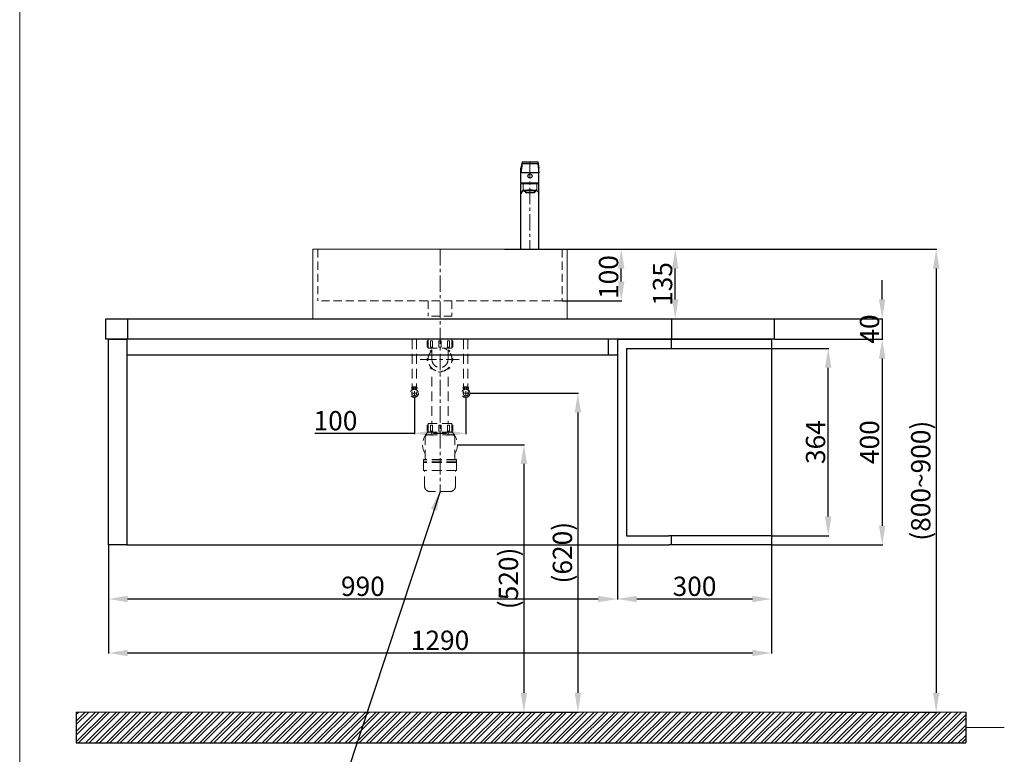
# Model space of a CAD drawing. Units: millimetres. Extents: x 28711 to 31876, y -7729 to -3226.
# Drawn here: x 28711 to 30626, y -6906 to -5478 of the extents above; entities that cross this region are included whole.
import ezdxf

# ---------------------------------------------------------------- set-up
doc = ezdxf.new("R2010")
doc.units = ezdxf.units.MM
doc.linetypes.add('CENTER', pattern=[50.8, 31.75, -6.35, 6.35, -6.35])
doc.linetypes.add('HIDDEN', pattern=[9.525, 6.35, -3.175])
doc.layers.get('Defpoints').update_dxf_attribs({"color": 8})
for name, color, linetype, lineweight in [('C', 1, 'CENTER', 5), ('DIM', 3, 'Continuous', 5), ('I', 7, 'Continuous', 15), ('PH', 4, 'HIDDEN', 15), ('PV', 7, 'Continuous', 15)]:
    doc.layers.add(name, color=color, linetype=linetype, lineweight=lineweight)
doc.styles.get("Standard").update_dxf_attribs({"font": 'arial.ttf'})
doc.dimstyles.new('ISO-25', dxfattribs={"dimtxt": 37.5, "dimasz": 37.5, "dimexe": 1.25, "dimexo": 0.625, "dimtad": 1, "dimtxsty": 'Standard', "dimcen": 2.5, "dimadec": 0, "dimazin": 0, "dimtfac": 1, "dimtmove": 0, "dimatfit": 3, "dimfxl": 1, "dimarcsym": 0})

# ---------------------------------------------------------------- blocks, each defined once
blk = doc.blocks.new('*D108')
at = {"layer": 'Defpoints', "color": 0, "transparency": 16777216}
for p in [(29776.3, -5924), (29986.3, -5924), (29776.3, -6059)]:
    blk.add_point(p, dxfattribs=at)
at = {"layer": 'DIM', "color": 0, "lineweight": -2, "transparency": 16777216}
for p, q in [((29776.9, -5924), (29987.5, -5924)), ((29986.3, -6021.5), (29986.3, -5961.5)), ((29776.9, -6059), (29987.5, -6059))]:
    blk.add_line(p, q, dxfattribs=at)
at = {"layer": 'DIM', "color": 0, "transparency": 16777216}
for points in [[(29980, -5961.5), (29992.5, -5961.5), (29986.3, -5924)], [(29980, -6021.5), (29992.5, -6021.5), (29986.3, -6059)]]:
    blk.add_solid(points, dxfattribs=at)
at = {"layer": 'DIM', "color": 0, "transparency": 16777216, "insert": (29966.5, -5991.5), "char_height": 37.5, "attachment_point": 5, "rotation": 90}
blk.add_mtext('135', dxfattribs=at)
blk = doc.blocks.new('*D109')
at = {"layer": 'Defpoints', "color": 0, "transparency": 16777216}
for p in [(29776.3, -5924), (29881.3, -5924), (29766.3, -6024)]:
    blk.add_point(p, dxfattribs=at)
at = {"layer": 'DIM', "color": 0, "lineweight": -2, "transparency": 16777216}
for p, q in [((29776.9, -5924), (29882.5, -5924)), ((29881.3, -5986.5), (29881.3, -5961.5)), ((29766.9, -6024), (29882.5, -6024))]:
    blk.add_line(p, q, dxfattribs=at)
at = {"layer": 'DIM', "color": 0, "transparency": 16777216}
for points in [[(29875, -5961.5), (29887.5, -5961.5), (29881.3, -5924)], [(29875, -5986.5), (29887.5, -5986.5), (29881.3, -6024)]]:
    blk.add_solid(points, dxfattribs=at)
at = {"layer": 'DIM', "color": 0, "transparency": 16777216, "insert": (29861.5, -5978), "char_height": 37.5, "attachment_point": 5, "rotation": 90}
blk.add_mtext('100', dxfattribs=at)
blk = doc.blocks.new('*D185')
at = {"layer": 'Defpoints', "color": 0, "transparency": 16777216}
for p in [(29873.8, -6499), (30173.8, -6499), (30173.8, -6604)]:
    blk.add_point(p, dxfattribs=at)
at = {"layer": 'DIM', "color": 0, "lineweight": -2, "transparency": 16777216}
for p, q in [((29873.8, -6499.6), (29873.8, -6605.3)), ((30173.8, -6499.6), (30173.8, -6605.3)), ((29911.3, -6604), (30136.3, -6604))]:
    blk.add_line(p, q, dxfattribs=at)
at = {"layer": 'DIM', "color": 0, "transparency": 16777216}
for points in [[(29911.3, -6597.8), (29911.3, -6610.3), (29873.8, -6604)], [(30136.3, -6597.8), (30136.3, -6610.3), (30173.8, -6604)]]:
    blk.add_solid(points, dxfattribs=at)
at = {"layer": 'DIM', "color": 0, "transparency": 16777216, "insert": (30023.8, -6584.2), "char_height": 37.5, "attachment_point": 5}
blk.add_mtext('300', dxfattribs=at)
blk = doc.blocks.new('*D170')
at = {"layer": 'Defpoints', "color": 0, "transparency": 16777216}
for p in [(28883.8, -6499), (29873.8, -6499), (29873.8, -6604)]:
    blk.add_point(p, dxfattribs=at)
at = {"layer": 'DIM', "color": 0, "lineweight": -2, "transparency": 16777216}
for p, q in [((28883.8, -6499.6), (28883.8, -6605.3)), ((29873.8, -6499.6), (29873.8, -6605.3)), ((28921.3, -6604), (29836.3, -6604))]:
    blk.add_line(p, q, dxfattribs=at)
at = {"layer": 'DIM', "color": 0, "transparency": 16777216}
for points in [[(28921.3, -6597.8), (28921.3, -6610.3), (28883.8, -6604)], [(29836.3, -6597.8), (29836.3, -6610.3), (29873.8, -6604)]]:
    blk.add_solid(points, dxfattribs=at)
at = {"layer": 'DIM', "color": 0, "transparency": 16777216, "insert": (29378.8, -6584.2), "char_height": 37.5, "attachment_point": 5}
blk.add_mtext('990', dxfattribs=at)
blk = doc.blocks.new('*D259')
at = {"layer": 'Defpoints', "color": 0, "transparency": 16777216}
for p in [(30178.8, -6099), (30173.8, -6499), (30388.8, -6499)]:
    blk.add_point(p, dxfattribs=at)
at = {"layer": 'DIM', "color": 0, "lineweight": -2, "transparency": 16777216}
for p, q in [((30179.4, -6099), (30390, -6099)), ((30388.8, -6136.5), (30388.8, -6461.5)), ((30174.4, -6499), (30390, -6499))]:
    blk.add_line(p, q, dxfattribs=at)
at = {"layer": 'DIM', "color": 0, "transparency": 16777216}
for points in [[(30382.5, -6136.5), (30395, -6136.5), (30388.8, -6099)], [(30382.5, -6461.5), (30395, -6461.5), (30388.8, -6499)]]:
    blk.add_solid(points, dxfattribs=at)
at = {"layer": 'DIM', "color": 0, "transparency": 16777216, "insert": (30369, -6299), "char_height": 37.5, "attachment_point": 5, "rotation": 90}
blk.add_mtext('400', dxfattribs=at)
blk = doc.blocks.new('*D258')
at = {"layer": 'Defpoints', "color": 0, "transparency": 16777216}
for p in [(30178.8, -6059), (30178.8, -6099), (30388.8, -6099)]:
    blk.add_point(p, dxfattribs=at)
at = {"layer": 'DIM', "color": 0, "lineweight": -2, "transparency": 16777216}
for p, q in [((30388.8, -6021.5), (30388.8, -5984)), ((30179.4, -6059), (30390, -6059)), ((30388.8, -6059), (30388.8, -6099)), ((30179.4, -6099), (30390, -6099)), ((30388.8, -6136.5), (30388.8, -6174))]:
    blk.add_line(p, q, dxfattribs=at)
at = {"layer": 'DIM', "color": 0, "transparency": 16777216}
for points in [[(30382.5, -6021.5), (30395, -6021.5), (30388.8, -6059)], [(30382.5, -6136.5), (30395, -6136.5), (30388.8, -6099)]]:
    blk.add_solid(points, dxfattribs=at)
at = {"layer": 'DIM', "color": 0, "transparency": 16777216, "insert": (30369, -6079), "char_height": 37.5, "attachment_point": 5, "rotation": 90}
blk.add_mtext('40', dxfattribs=at)
blk = doc.blocks.new('*D260')
at = {"layer": 'Defpoints', "color": 0, "transparency": 16777216}
for p in [(30173.8, -6117), (30283.8, -6117), (30173.8, -6481)]:
    blk.add_point(p, dxfattribs=at)
at = {"layer": 'DIM', "color": 0, "lineweight": -2, "transparency": 16777216}
for p, q in [((30174.4, -6117), (30285, -6117)), ((30283.8, -6443.5), (30283.8, -6154.5)), ((30174.4, -6481), (30285, -6481))]:
    blk.add_line(p, q, dxfattribs=at)
at = {"layer": 'DIM', "color": 0, "transparency": 16777216}
for points in [[(30277.5, -6154.5), (30290, -6154.5), (30283.8, -6117)], [(30277.5, -6443.5), (30290, -6443.5), (30283.8, -6481)]]:
    blk.add_solid(points, dxfattribs=at)
at = {"layer": 'DIM', "color": 0, "transparency": 16777216, "insert": (30264, -6299), "char_height": 37.5, "attachment_point": 5, "rotation": 90}
blk.add_mtext('364', dxfattribs=at)
blk = doc.blocks.new('*D262')
at = {"layer": 'Defpoints', "color": 0, "transparency": 16777216}
for p in [(29653.8, -5924), (30283.8, -6824), (30493.8, -6824)]:
    blk.add_point(p, dxfattribs=at)
at = {"layer": 'DIM', "color": 0, "lineweight": -2, "transparency": 16777216}
for p, q in [((29654.4, -5924), (30495, -5924)), ((30493.8, -5961.5), (30493.8, -6786.5)), ((30284.4, -6824), (30495, -6824))]:
    blk.add_line(p, q, dxfattribs=at)
at = {"layer": 'DIM', "color": 0, "transparency": 16777216}
for points in [[(30487.5, -5961.5), (30500, -5961.5), (30493.8, -5924)], [(30487.5, -6786.5), (30500, -6786.5), (30493.8, -6824)]]:
    blk.add_solid(points, dxfattribs=at)
at = {"layer": 'DIM', "color": 0, "transparency": 16777216, "insert": (30468.6, -6374), "char_height": 37.5, "attachment_point": 5, "rotation": 90}
blk.add_mtext('(800~900)', dxfattribs=at)
blk = doc.blocks.new('*D265')
at = {"layer": 'Defpoints', "color": 0, "transparency": 16777216}
for p in [(29562.7, -6304), (29528.8, -6824), (29691.9, -6824)]:
    blk.add_point(p, dxfattribs=at)
at = {"layer": 'DIM', "color": 0, "lineweight": -2, "transparency": 16777216}
for p, q in [((29563.3, -6304), (29693.2, -6304)), ((29691.9, -6341.5), (29691.9, -6786.5)), ((29529.4, -6824), (29693.2, -6824))]:
    blk.add_line(p, q, dxfattribs=at)
at = {"layer": 'DIM', "color": 0, "transparency": 16777216}
for points in [[(29685.7, -6341.5), (29698.2, -6341.5), (29691.9, -6304)], [(29685.7, -6786.5), (29698.2, -6786.5), (29691.9, -6824)]]:
    blk.add_solid(points, dxfattribs=at)
at = {"layer": 'DIM', "color": 0, "transparency": 16777216, "insert": (29666.7, -6564), "char_height": 37.5, "attachment_point": 5, "rotation": 90}
blk.add_mtext('(520)', dxfattribs=at)
blk = doc.blocks.new('*D263')
at = {"layer": 'Defpoints', "color": 0, "transparency": 16777216}
for p in [(29586.9, -6204), (29586.9, -6824), (29796.9, -6824)]:
    blk.add_point(p, dxfattribs=at)
at = {"layer": 'DIM', "color": 0, "lineweight": -2, "transparency": 16777216}
for p, q in [((29587.5, -6204), (29798.2, -6204)), ((29796.9, -6241.5), (29796.9, -6786.5)), ((29587.5, -6824), (29798.2, -6824))]:
    blk.add_line(p, q, dxfattribs=at)
at = {"layer": 'DIM', "color": 0, "transparency": 16777216}
for points in [[(29790.7, -6241.5), (29803.2, -6241.5), (29796.9, -6204)], [(29790.7, -6786.5), (29803.2, -6786.5), (29796.9, -6824)]]:
    blk.add_solid(points, dxfattribs=at)
at = {"layer": 'DIM', "color": 0, "transparency": 16777216, "insert": (29771.7, -6514), "char_height": 37.5, "attachment_point": 5, "rotation": 90}
blk.add_mtext('(620)', dxfattribs=at)
blk = doc.blocks.new('*D264')
at = {"layer": 'Defpoints', "color": 0, "transparency": 16777216}
for p in [(29478.9, -6212), (29578.9, -6212), (29578.9, -6282)]:
    blk.add_point(p, dxfattribs=at)
at = {"layer": 'DIM', "color": 0, "lineweight": -2, "transparency": 16777216}
for p, q in [((29478.9, -6212.6), (29478.9, -6283.3)), ((29578.9, -6212.6), (29578.9, -6283.3)), ((29478.9, -6282), (29285.3, -6282)), ((29541.4, -6282), (29516.4, -6282))]:
    blk.add_line(p, q, dxfattribs=at)
at = {"layer": 'DIM', "color": 0, "transparency": 16777216}
for points in [[(29516.4, -6275.8), (29516.4, -6288.3), (29478.9, -6282)], [(29541.4, -6275.8), (29541.4, -6288.3), (29578.9, -6282)]]:
    blk.add_solid(points, dxfattribs=at)
at = {"layer": 'DIM', "color": 0, "transparency": 16777216, "insert": (29325.5, -6262.2), "char_height": 37.5, "attachment_point": 5}
blk.add_mtext('100', dxfattribs=at)
blk = doc.blocks.new('*D266')
at = {"layer": 'Defpoints', "color": 0, "transparency": 16777216}
for p in [(28883.8, -6499), (30173.8, -6499), (30173.8, -6709)]:
    blk.add_point(p, dxfattribs=at)
at = {"layer": 'DIM', "color": 0, "lineweight": -2, "transparency": 16777216}
for p, q in [((28883.8, -6499.6), (28883.8, -6710.3)), ((30173.8, -6499.6), (30173.8, -6710.3)), ((28921.3, -6709), (30136.3, -6709))]:
    blk.add_line(p, q, dxfattribs=at)
at = {"layer": 'DIM', "color": 0, "transparency": 16777216}
for points in [[(28921.3, -6702.8), (28921.3, -6715.3), (28883.8, -6709)], [(30136.3, -6702.8), (30136.3, -6715.3), (30173.8, -6709)]]:
    blk.add_solid(points, dxfattribs=at)
at = {"layer": 'DIM', "color": 0, "transparency": 16777216, "insert": (29528.8, -6689.2), "char_height": 37.5, "attachment_point": 5}
blk.add_mtext('1290', dxfattribs=at)

msp = doc.modelspace()

# ---------------------------------------------------------------- hatches: boundary and pattern name
at = {"true_color": 0x636466}
h = msp.add_hatch(dxfattribs=at)
h.set_pattern_fill('ANSI32', color=251, scale=1.5)
h.set_pattern_definition([(45, (26627.218, -8853.794), (-10.10279, 10.10279), []), (45, (26633.954, -8853.794), (-10.10279, 10.10279), [])])
h.paths.add_polyline_path([(28821.288, -6824.018), (28821.288, -6884.018), (30551.288, -6884.018), (30551.288, -6824.018)])

# ---------------------------------------------------------------- linework, layer by layer
for p, q in [((29688.788, -5754.018), (29686.288, -5766.018)), ((29688.788, -5757.018), (29686.288, -5775.518)), ((29688.788, -5754.018), (29718.788, -5754.018)), ((29688.788, -5757.018), (29718.788, -5757.018)), ((29718.788, -5754.018), (29721.288, -5766.018)), ((29718.788, -5757.018), (29721.288, -5775.518)), ((29686.288, -5795.018), (29686.288, -5766.018)), ((29721.288, -5795.018), (29721.288, -5766.018)), ((29686.288, -5795.018), (29721.288, -5795.018)), ((29686.288, -5796.018), (29721.288, -5796.018)), ((29686.288, -5924.018), (29686.288, -5796.018)), ((29721.288, -5924.018), (29721.288, -5796.018)), ((29689.407, -5810.431), (29686.288, -5815.437)), ((29691.488, -5810.026), (29691.488, -5811.024)), ((29691.953, -5809.018), (29715.622, -5809.018)), ((29694.788, -5811.024), (29694.788, -5814.018)), ((29712.788, -5811.024), (29712.788, -5814.018)), ((29716.088, -5811.024), (29716.088, -5810.026)), ((29718.168, -5810.431), (29721.288, -5815.437)), ((28920.934, -6059.018), (28920.934, -6099.018)), ((29978.788, -6059.018), (29978.788, -6099.018))]:
    msp.add_line(p, q)
at = {"color": 7, "linetype": 'Continuous', "lineweight": 25}
for p, q in [((28883.788, -6499.018), (28883.788, -6099.018)), ((28883.788, -6099.018), (28919.788, -6099.018)), ((29855.788, -6099.018), (28919.788, -6099.018)), ((28919.788, -6099.018), (28919.788, -6499.018)), ((29855.788, -6099.018), (29855.788, -6129.018)), ((29873.788, -6099.018), (29855.788, -6099.018)), ((29873.788, -6099.018), (29873.788, -6499.018)), ((29873.788, -6099.018), (29973.788, -6099.018)), ((29973.788, -6099.018), (30173.788, -6099.018)), ((29978.788, -6117.018), (29978.788, -6099.018)), ((30173.788, -6099.018), (30173.788, -6117.018)), ((29891.788, -6117.018), (29891.788, -6481.018)), ((29891.788, -6117.018), (29973.788, -6117.018)), ((29973.788, -6117.018), (30173.788, -6117.018)), ((30173.788, -6117.018), (30173.788, -6481.018)), ((28919.788, -6129.018), (29873.788, -6129.018)), ((28919.788, -6129.018), (28919.788, -6499.018)), ((29873.788, -6129.018), (29873.788, -6499.018)), ((29891.788, -6481.018), (29973.788, -6481.018)), ((30173.788, -6481.018), (29973.788, -6481.018)), ((29978.788, -6499.018), (29978.788, -6481.018)), ((30173.788, -6481.018), (30173.788, -6499.018)), ((28919.788, -6499.018), (28883.788, -6499.018)), ((28919.788, -6499.018), (29873.788, -6499.018)), ((29873.788, -6499.018), (29973.788, -6499.018)), ((30173.788, -6499.018), (29973.788, -6499.018))]:
    msp.add_line(p, q, dxfattribs=at)
msp.add_lwpolyline([(28878.788, -6059.018), (30178.788, -6059.018), (30178.788, -6099.018), (28878.788, -6099.018)], close=True)
msp.add_circle((29703.788, -5781.518), 4)
for centre, radius, start, end in [((29703.788, -6225.351), 450.118, 87.962311, 92.037689), ((29703.788, -5796.018), 15.5, 176.300929, 180), ((29703.788, -5796.018), 15.5, 0, 3.699071), ((29691.953, -5812.018), 3, 90, 148.070228), ((29715.622, -5812.018), 3, 31.929772, 90)]:
    msp.add_arc(centre, radius, start, end)
for centre, major_axis, start_param, end_param in [((29703.788, -5811.024), (12.3, 0), 5.53321237, 10.1747509), ((29703.788, -5810.026), (12.3, 0), 6.28318531, 9.42477796), ((29703.788, -5811.024), (-9, 0), 3.14159265, 6.28318531)]:
    msp.add_ellipse(centre, major_axis=major_axis, ratio=0.06182839, start_param=start_param, end_param=end_param)
msp.add_ellipse((29703.788, -5814.018), major_axis=(-9, 0), ratio=0.06182839)
at = {"layer": 'C'}
for p, q in [((29703.788, -5754.018), (29703.788, -5924.018)), ((29528.788, -5924.018), (29528.788, -6394.918)), ((29489.939, -6138.318), (29565.954, -6138.318))]:
    msp.add_line(p, q, dxfattribs=at)
at = {"layer": 'C', "ltscale": 2}
for p, q in [((29474.703, -6204.018), (29483.103, -6204.018)), ((29478.903, -6208.218), (29478.903, -6199.818)), ((29583.103, -6204.018), (29574.703, -6204.018)), ((29578.903, -6208.218), (29578.903, -6199.818))]:
    msp.add_line(p, q, dxfattribs=at)
at = {"layer": 'Defpoints'}
for p, q in [((28821.288, -6824.018), (28821.288, -6884.018)), ((30551.288, -6824.018), (30551.288, -6884.018)), ((28821.288, -6884.018), (30551.288, -6884.018))]:
    msp.add_line(p, q, dxfattribs=at)
at = {"layer": 'I'}
for p, q in [((28711.3, -7680.573), (28711.3, -3226.027)), ((28821.288, -6824.018), (30551.288, -6824.018)), ((30551.288, -6854.018), (30626.292, -6854.018))]:
    msp.add_line(p, q, dxfattribs=at)
at = {"layer": 'PH', "ltscale": 2.5}
for p, q in [((29291.288, -5924.018), (29291.288, -6024.018)), ((29766.288, -5924.018), (29766.288, -6024.018)), ((29766.288, -6024.018), (29291.288, -6024.018)), ((29505.788, -6024.018), (29505.788, -6054.018)), ((29551.788, -6024.018), (29551.788, -6054.018)), ((29551.788, -6054.018), (29505.788, -6054.018))]:
    msp.add_line(p, q, dxfattribs=at)
at = {"layer": 'PH', "ltscale": 3}
for p, q in [((29474.694, -6099.018), (29474.694, -6191.712)), ((29483.111, -6099.018), (29483.111, -6191.712)), ((29504.038, -6102.018), (29504.038, -6114.018)), ((29505.538, -6102.018), (29504.038, -6102.018)), ((29552.038, -6099.018), (29505.538, -6099.018)), ((29505.538, -6099.018), (29505.538, -6116.018)), ((29510.347, -6102.018), (29514.347, -6102.018)), ((29510.347, -6102.018), (29510.347, -6114.018)), ((29514.347, -6102.018), (29514.347, -6114.018)), ((29530.788, -6102.018), (29526.788, -6102.018)), ((29526.788, -6102.018), (29526.788, -6114.018)), ((29530.788, -6102.018), (29530.788, -6114.018)), ((29547.228, -6102.018), (29543.228, -6102.018)), ((29543.228, -6102.018), (29543.228, -6114.018)), ((29547.228, -6102.018), (29547.228, -6114.018)), ((29552.038, -6099.018), (29552.038, -6116.018)), ((29552.038, -6102.018), (29553.538, -6102.018)), ((29553.538, -6102.018), (29553.538, -6114.018)), ((29574.694, -6099.018), (29574.694, -6191.712)), ((29583.111, -6099.018), (29583.111, -6191.712)), ((29505.538, -6114.018), (29504.038, -6114.018)), ((29552.038, -6116.018), (29505.538, -6116.018)), ((29509.873, -6122.231), (29512.701, -6119.403)), ((29510.994, -6123.353), (29509.873, -6122.231)), ((29510.347, -6114.018), (29514.347, -6114.018)), ((29513.088, -6119.789), (29512.701, -6119.403)), ((29513.088, -6138.318), (29513.088, -6116.018)), ((29530.788, -6114.018), (29526.788, -6114.018)), ((29547.228, -6114.018), (29543.228, -6114.018)), ((29544.488, -6138.318), (29544.488, -6116.018)), ((29544.488, -6119.789), (29544.874, -6119.403)), ((29547.703, -6122.231), (29544.874, -6119.403)), ((29546.581, -6123.353), (29547.703, -6122.231)), ((29552.038, -6114.018), (29553.538, -6114.018)), ((29505.624, -6136.318), (29504.038, -6136.318)), ((29504.038, -6136.318), (29504.038, -6140.318)), ((29505.624, -6140.318), (29504.038, -6140.318)), ((29551.952, -6136.318), (29553.538, -6136.318)), ((29551.952, -6140.318), (29553.538, -6140.318)), ((29553.538, -6136.318), (29553.538, -6140.318)), ((29510.994, -6153.283), (29509.873, -6154.405)), ((29509.873, -6154.405), (29512.701, -6157.233)), ((29513.823, -6156.111), (29512.701, -6157.233)), ((29526.788, -6161.482), (29526.788, -6163.068)), ((29526.788, -6163.068), (29530.788, -6163.068)), ((29530.788, -6161.482), (29530.788, -6163.068)), ((29543.753, -6156.111), (29544.874, -6157.233)), ((29547.703, -6154.405), (29544.874, -6157.233)), ((29546.581, -6153.283), (29547.703, -6154.405)), ((29513.088, -6171.846), (29513.088, -6262.918)), ((29544.488, -6171.846), (29544.488, -6262.918)), ((29474.273, -6191.712), (29483.532, -6191.712)), ((29474.273, -6196.006), (29478.903, -6196.006)), ((29474.955, -6197.305), (29474.955, -6196.006)), ((29478.903, -6196.006), (29483.532, -6196.006)), ((29482.851, -6197.305), (29482.851, -6196.006)), ((29583.532, -6191.712), (29574.273, -6191.712)), ((29578.903, -6196.006), (29574.273, -6196.006)), ((29574.955, -6197.305), (29574.955, -6196.006)), ((29583.532, -6196.006), (29578.903, -6196.006)), ((29582.851, -6197.305), (29582.851, -6196.006)), ((29504.038, -6265.918), (29504.038, -6277.918)), ((29505.538, -6265.918), (29504.038, -6265.918)), ((29505.538, -6277.918), (29504.038, -6277.918)), ((29552.038, -6262.918), (29505.538, -6262.918)), ((29505.538, -6262.918), (29505.538, -6279.918)), ((29552.038, -6279.918), (29505.538, -6279.918)), ((29510.347, -6265.918), (29514.347, -6265.918)), ((29510.347, -6265.918), (29510.347, -6277.918)), ((29510.347, -6277.918), (29514.347, -6277.918)), ((29513.088, -6279.918), (29513.088, -6284.918)), ((29514.347, -6265.918), (29514.347, -6277.918)), ((29530.788, -6265.918), (29526.788, -6265.918)), ((29526.788, -6265.918), (29526.788, -6277.918)), ((29530.788, -6277.918), (29526.788, -6277.918)), ((29530.788, -6265.918), (29530.788, -6277.918)), ((29547.228, -6265.918), (29543.228, -6265.918)), ((29543.228, -6265.918), (29543.228, -6277.918)), ((29547.228, -6277.918), (29543.228, -6277.918)), ((29544.488, -6279.918), (29544.488, -6284.918)), ((29547.228, -6265.918), (29547.228, -6277.918)), ((29552.038, -6262.918), (29552.038, -6279.918)), ((29552.038, -6265.918), (29553.538, -6265.918)), ((29552.038, -6277.918), (29553.538, -6277.918)), ((29553.538, -6265.918), (29553.538, -6277.918)), ((29499.808, -6332.918), (29499.808, -6289.918)), ((29552.768, -6284.918), (29504.808, -6284.918)), ((29557.768, -6332.918), (29557.768, -6289.918)), ((29560.588, -6332.918), (29496.988, -6332.918)), ((29496.988, -6338.918), (29496.988, -6332.918)), ((29560.588, -6335.918), (29496.988, -6335.918)), ((29560.588, -6338.918), (29560.588, -6332.918)), ((29560.588, -6338.918), (29496.988, -6338.918)), ((29496.988, -6353.918), (29496.988, -6338.918)), ((29560.588, -6353.918), (29496.988, -6353.918)), ((29498.788, -6384.918), (29498.788, -6353.918)), ((29558.788, -6384.918), (29558.788, -6353.918)), ((29560.588, -6353.918), (29560.588, -6338.918)), ((29548.788, -6394.918), (29508.788, -6394.918))]:
    msp.add_line(p, q, dxfattribs=at)
for centre, radius in [((29478.903, -6204.018), 8), ((29478.903, -6204.018), 7.787), ((29478.903, -6204.018), 5.04), ((29478.903, -6193.859), 1.836), ((29578.903, -6204.018), 8), ((29578.903, -6204.018), 7.787), ((29578.903, -6204.018), 5.04), ((29578.903, -6193.859), 1.836)]:
    msp.add_circle(centre, radius, dxfattribs=at)
for centre, radius, start, end in [((29528.788, -6138.318), 23.25, 132.475029, 73.564689), ((29528.788, -6138.318), 15.7, 180, 0), ((29478.37, -6193.859), 4.626, 152.343226, 207.656774), ((29479.435, -6193.859), 4.626, 332.343226, 27.656774), ((29578.37, -6193.859), 4.626, 152.343226, 207.656774), ((29579.435, -6193.859), 4.626, 332.343226, 27.656774), ((29528.788, -6304.018), 33.9, 133.30176, 211.254927), ((29528.788, -6304.018), 33.9, 328.745073, 46.69824), ((29504.808, -6289.918), 5, 90, 180), ((29552.768, -6289.918), 5, 0, 90), ((29508.788, -6384.918), 10, 180, 270), ((29548.788, -6384.918), 10, 270, 0)]:
    msp.add_arc(centre, radius, start, end, dxfattribs=at)
for centre in [(29475.541, -6193.953), (29575.541, -6193.953)]:
    msp.add_ellipse(centre, major_axis=(0, -1.856), ratio=0.58962077, dxfattribs=at)
at = {"layer": 'PH', "ltscale": 3, "extrusion": (0, 0, -1)}
for centre in [(29482.265, -6193.953), (29582.265, -6193.953)]:
    msp.add_ellipse(centre, major_axis=(0, -1.856), ratio=0.58962077, dxfattribs=at)
at = {"layer": 'PV'}
for p, q in [((29688.788, -5754.018), (29688.788, -5757.018)), ((29718.788, -5754.018), (29718.788, -5757.018)), ((29690.288, -5796.68), (29690.288, -5808.546)), ((29717.288, -5796.68), (29717.288, -5808.546)), ((29776.288, -5924.018), (29281.288, -5924.018)), ((29281.288, -5924.018), (29281.288, -6059.018)), ((29506.288, -5924.018), (29551.288, -5924.018)), ((29776.288, -5924.018), (29776.288, -6059.018)), ((29776.288, -6059.018), (29281.288, -6059.018))]:
    msp.add_line(p, q, dxfattribs=at)

# ---------------------------------------------------------------- dimensions: what is measured, and where the dimension line sits
at = {"layer": 'DIM'}
for base, p1, p2, text, picture, middle in [((30493.788, -6824.018), (29653.788, -5924.018), (30283.788, -6824.018), '(800~<>)', '*D262', (30468.581, -6374.018)), ((29796.901, -6824.018), (29586.903, -6204.018), (29586.903, -6824.018), '(<>)', '*D263', (29771.694, -6514.018)), ((29691.901, -6824.018), (29562.688, -6304.018), (29528.788, -6824.018), '(<>)', '*D265', (29666.694, -6564.018))]:
    dim = msp.add_linear_dim(base=base, p1=p1, p2=p2, angle=90, text=text, dimstyle='ISO-25', dxfattribs=at)
    dim.commit()
    dim.dimension.update_dxf_attribs({"geometry": picture, "text_midpoint": middle})
for base, p1, p2, picture, middle in [((29881.288, -5924.018), (29766.288, -6024.018), (29776.288, -5924.018), '*D109', (29881.288, -5977.969)), ((29986.297, -5924.018), (29776.288, -6059.018), (29776.288, -5924.018), '*D108', (29986.297, -5991.518)), ((30388.788, -6099.018), (30178.788, -6059.018), (30178.788, -6099.018), '*D258', (30388.788, -6079.018))]:
    dim = msp.add_linear_dim(base=base, p1=p1, p2=p2, angle=90, dimstyle='ISO-25', dxfattribs=at)
    dim.commit()
    dim.dimension.update_dxf_attribs({"geometry": picture, "text_midpoint": middle, "dimtype": 160})
for base, p1, p2, picture, middle in [((30388.788, -6499.018), (30178.788, -6099.018), (30173.788, -6499.018), '*D259', (30369.016, -6299.018)), ((30283.788, -6117.018), (30173.788, -6481.018), (30173.788, -6117.018), '*D260', (30264.003, -6299.018))]:
    dim = msp.add_linear_dim(base=base, p1=p1, p2=p2, angle=90, dimstyle='ISO-25', dxfattribs=at)
    dim.commit()
    dim.dimension.update_dxf_attribs({"geometry": picture, "text_midpoint": middle})
dim = msp.add_linear_dim(base=(29578.903, -6282.018), p1=(29478.903, -6212.018), p2=(29578.903, -6212.018), dimstyle='ISO-25', dxfattribs=at)
dim.commit()
dim.dimension.update_dxf_attribs({"geometry": '*D264', "text_midpoint": (29325.481, -6282.018), "dimtype": 160})
for base, p1, p2, picture, middle in [((29873.788, -6604.018), (28883.788, -6499.018), (29873.788, -6499.018), '*D170', (29378.788, -6584.246)), ((30173.788, -6709.018), (28883.788, -6499.018), (30173.788, -6499.018), '*D266', (29528.788, -6689.246)), ((30173.788, -6604.018), (29873.788, -6499.018), (30173.788, -6499.018), '*D185', (30023.788, -6584.234))]:
    dim = msp.add_linear_dim(base=base, p1=p1, p2=p2, dimstyle='ISO-25', dxfattribs=at)
    dim.commit()
    dim.dimension.update_dxf_attribs({"geometry": picture, "text_midpoint": middle})

# ---------------------------------------------------------------- leaders
msp.add_leader([(29528.788, -6394.918), (29332.754, -6989.018), (28821.288, -6989.018)], dimstyle='ISO-25', override={"dimgap": 0.625, "dimtad": 0}, dxfattribs=at)

doc.saveas('drawing.dxf')
